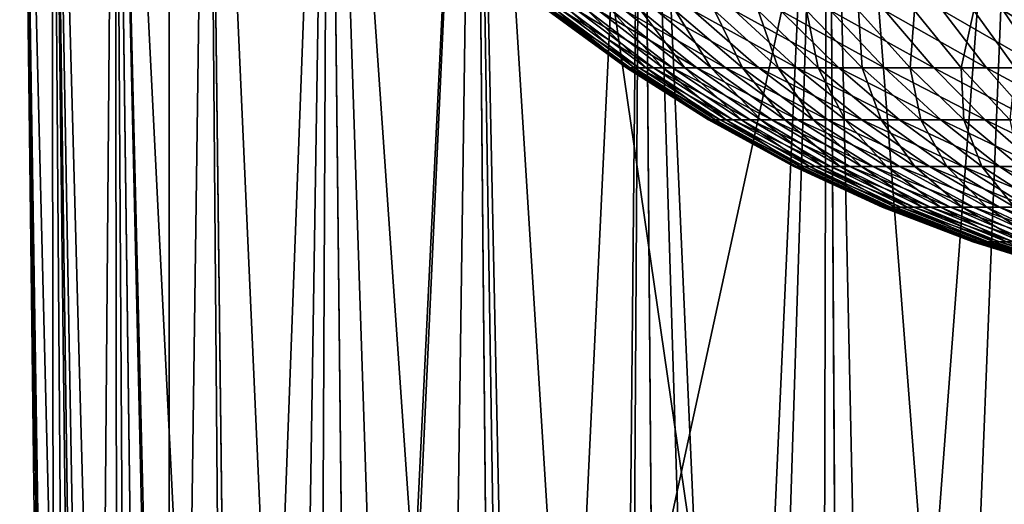
# Model space of a CAD drawing. Extents: x -30 to 30, y -168 to 11.
# Drawn here: x -20 to -6, y -86 to -80 of the extents above; entities that cross this region are included whole.
import ezdxf

# ---------------------------------------------------------------- set-up
doc = ezdxf.new("R2010")
doc.units = 0
doc.header["$MEASUREMENT"] = 0
for name, color, linetype in [('L2', 7, 'Continuous'), ('L3', 7, 'Continuous'), ('L4', 7, 'Continuous')]:
    doc.layers.add(name, color=color, linetype=linetype)

msp = doc.modelspace()

# ---------------------------------------------------------------- linework, layer by layer
at = {"layer": 'L2', "color": 7}
for points in [[(-11.25249, -80.53289, 0.212309), (-11.20005, -80.53289, 1.10565), (-12.32462, -79.7496, 0.232538)], [(-12.32462, -79.7496, 0.232538), (-11.20005, -80.53289, 1.10565), (-12.26718, -79.7496, 1.210995)], [(-12.32462, -79.7496, 0.232538), (-12.30413, -79.7496, -0.74739), (-11.25249, -80.53289, 0.212309)], [(-12.30413, -79.7496, -0.74739), (-12.20585, -79.7496, -1.722593), (-11.23379, -80.53289, -0.682374)], [(-11.25249, -80.53289, 0.212309), (-12.30413, -79.7496, -0.74739), (-11.23379, -80.53289, -0.682374)], [(-11.20005, -80.53289, 1.10565), (-11.0768, -80.53289, 1.992001), (-12.26718, -79.7496, 1.210995)], [(-12.13219, -79.7496, 2.181797), (-12.26718, -79.7496, 1.210995), (-11.0768, -80.53289, 1.992001)], [(-12.20585, -79.7496, -1.722593), (-12.03041, -79.7496, -2.686904), (-11.14406, -80.53289, -1.572744)], [(-11.23379, -80.53289, -0.682374), (-12.20585, -79.7496, -1.722593), (-11.14406, -80.53289, -1.572744)], [(-11.92049, -79.7496, 3.138804), (-12.13219, -79.7496, 2.181797), (-10.88352, -80.53289, 2.865758)], [(-12.13219, -79.7496, 2.181797), (-11.0768, -80.53289, 1.992001), (-10.88352, -80.53289, 2.865758)], [(-12.03041, -79.7496, -2.686904), (-11.7789, -79.7496, -3.634229), (-10.98388, -80.53289, -2.45317)], [(-11.14406, -80.53289, -1.572744), (-12.03041, -79.7496, -2.686904), (-10.98388, -80.53289, -2.45317)], [(-11.63343, -79.7496, 4.075967), (-11.92049, -79.7496, 3.138804), (-10.62143, -80.53289, 3.721397)], [(-10.62143, -80.53289, 3.721397), (-11.92049, -79.7496, 3.138804), (-10.88352, -80.53289, 2.865758)], [(-11.7789, -79.7496, -3.634229), (-11.45293, -79.7496, -4.558576), (-10.75425, -80.53289, -3.318086)], [(-10.98388, -80.53289, -2.45317), (-11.7789, -79.7496, -3.634229), (-10.75425, -80.53289, -3.318086)], [(-11.27282, -79.7496, 4.98736), (-11.63343, -79.7496, 4.075967), (-10.29219, -80.53289, 4.553508)], [(-10.29219, -80.53289, 4.553508), (-11.63343, -79.7496, 4.075967), (-10.62143, -80.53289, 3.721397)], [(-11.45293, -79.7496, -4.558576), (-11.05455, -79.7496, -5.454103), (-10.45664, -80.53289, -4.162024)], [(-10.75425, -80.53289, -3.318086), (-11.45293, -79.7496, -4.558576), (-10.45664, -80.53289, -4.162024)], [(-10.84094, -79.7496, 5.867221), (-11.27282, -79.7496, 4.98736), (-9.897881, -80.53289, 5.35683)], [(-9.897881, -80.53289, 5.35683), (-11.27282, -79.7496, 4.98736), (-10.29219, -80.53289, 4.553508)], [(-11.05455, -79.7496, -5.454103), (-10.58627, -79.7496, -6.315147), (-10.09291, -80.53289, -4.979649)], [(-10.45664, -80.53289, -4.162024), (-11.05455, -79.7496, -5.454103), (-10.09291, -80.53289, -4.979649)], [(-10.34052, -79.7496, 6.709988), (-10.84094, -79.7496, 5.867221), (-9.440991, -80.53289, 6.126284)], [(-9.440991, -80.53289, 6.126284), (-10.84094, -79.7496, 5.867221), (-9.897881, -80.53289, 5.35683)], [(-10.58627, -79.7496, -6.315147), (-10.05107, -79.7496, -7.136265), (-9.665368, -80.53289, -5.765791)], [(-10.09291, -80.53289, -4.979649), (-10.58627, -79.7496, -6.315147), (-9.665368, -80.53289, -5.765791)], [(-9.774718, -79.7496, 7.510333), (-10.34052, -79.7496, 6.709988), (-8.924412, -80.53289, 6.857007)], [(-8.924412, -80.53289, 6.857007), (-10.34052, -79.7496, 6.709988), (-9.440991, -80.53289, 6.126284)], [(-9.665368, -80.53289, -5.765791), (-10.05107, -79.7496, -7.136265), (-9.17672, -80.53289, -6.515479)], [(-10.05107, -79.7496, -7.136265), (-9.452316, -79.7496, -7.912265), (-9.17672, -80.53289, -6.515479)], [(-9.147121, -79.7496, 8.263194), (-9.774718, -79.7496, 7.510333), (-8.35141, -80.53289, 7.544377)], [(-8.35141, -80.53289, 7.544377), (-9.774718, -79.7496, 7.510333), (-8.924412, -80.53289, 6.857007)], [(-9.452316, -79.7496, -7.912265), (-8.793805, -79.7496, -8.638241), (-8.630056, -80.53289, -7.223975)], [(-9.17672, -80.53289, -6.515479), (-9.452316, -79.7496, -7.912265), (-8.630056, -80.53289, -7.223975)], [(-8.461694, -79.7496, 8.963813), (-9.147121, -79.7496, 8.263194), (-7.725608, -80.53289, 8.184049)], [(-7.725608, -80.53289, 8.184049), (-9.147121, -79.7496, 8.263194), (-8.35141, -80.53289, 7.544377)], [(-8.793805, -79.7496, -8.638241), (-8.079697, -79.7496, -9.309604), (-8.028829, -80.53289, -7.886798)], [(-8.630056, -80.53289, -7.223975), (-8.793805, -79.7496, -8.638241), (-8.028829, -80.53289, -7.886798)], [(-7.722769, -79.7496, 9.60776), (-8.461694, -79.7496, 8.963813), (-7.050962, -80.53289, 8.771978)], [(-7.050962, -80.53289, 8.771978), (-8.461694, -79.7496, 8.963813), (-7.725608, -80.53289, 8.184049)], [(-8.079697, -79.7496, -9.309604), (-7.314506, -79.7496, -9.922108), (-7.376841, -80.53289, -8.499758)], [(-8.028829, -80.53289, -7.886798), (-8.079697, -79.7496, -9.309604), (-7.376841, -80.53289, -8.499758)], [(-6.935017, -79.7496, 10.19096), (-7.722769, -79.7496, 9.60776), (-6.331738, -80.53289, 9.304449)], [(-6.331738, -80.53289, 9.304449), (-7.722769, -79.7496, 9.60776), (-7.050962, -80.53289, 8.771978)], [(-7.376841, -80.53289, -8.499758), (-7.314506, -79.7496, -9.922108), (-6.678214, -80.53289, -9.058981)], [(-7.314506, -79.7496, -9.922108), (-6.50307, -79.7496, -10.47188), (-6.678214, -80.53289, -9.058981)], [(-6.331738, -80.53289, 9.304449), (-5.572482, -80.53289, 9.778093), (-6.935017, -79.7496, 10.19096)], [(-6.935017, -79.7496, 10.19096), (-5.572482, -80.53289, 9.778093), (-6.103421, -79.7496, 10.70974)], [(-6.678214, -80.53289, -9.058981), (-6.50307, -79.7496, -10.47188), (-5.937366, -80.53289, -9.560928)], [(-6.50307, -79.7496, -10.47188), (-5.65052, -79.7496, -10.95545), (-5.937366, -80.53289, -9.560928)], [(-5.233237, -79.7496, 11.1608), (-6.103421, -79.7496, 10.70974), (-4.777996, -80.53289, 10.18992)], [(-4.777996, -80.53289, 10.18992), (-6.103421, -79.7496, 10.70974), (-5.572482, -80.53289, 9.778093)], [(-10.13076, -81.24329, 0.191145), (-10.08355, -81.24329, 0.995431), (-11.25249, -80.53289, 0.212309)], [(-11.25249, -80.53289, 0.212309), (-10.08355, -81.24329, 0.995431), (-11.20005, -80.53289, 1.10565)], [(-11.25249, -80.53289, 0.212309), (-11.23379, -80.53289, -0.682374), (-10.13076, -81.24329, 0.191145)], [(-11.23379, -80.53289, -0.682374), (-11.14406, -80.53289, -1.572744), (-10.11393, -81.24329, -0.614351)], [(-10.13076, -81.24329, 0.191145), (-11.23379, -80.53289, -0.682374), (-10.11393, -81.24329, -0.614351)], [(-10.08355, -81.24329, 0.995431), (-9.97259, -81.24329, 1.793425), (-11.20005, -80.53289, 1.10565)], [(-11.20005, -80.53289, 1.10565), (-9.97259, -81.24329, 1.793425), (-11.0768, -80.53289, 1.992001)], [(-11.14406, -80.53289, -1.572744), (-10.98388, -80.53289, -2.45317), (-10.03314, -81.24329, -1.415961)], [(-10.11393, -81.24329, -0.614351), (-11.14406, -80.53289, -1.572744), (-10.03314, -81.24329, -1.415961)], [(-9.97259, -81.24329, 1.793425), (-9.798577, -81.24329, 2.580079), (-11.0768, -80.53289, 1.992001)], [(-10.88352, -80.53289, 2.865758), (-11.0768, -80.53289, 1.992001), (-9.798577, -81.24329, 2.580079)], [(-10.98388, -80.53289, -2.45317), (-10.75425, -80.53289, -3.318086), (-9.888929, -81.24329, -2.20862)], [(-10.03314, -81.24329, -1.415961), (-10.98388, -80.53289, -2.45317), (-9.888929, -81.24329, -2.20862)], [(-10.62143, -80.53289, 3.721397), (-10.88352, -80.53289, 2.865758), (-9.562614, -81.24329, 3.350422)], [(-10.88352, -80.53289, 2.865758), (-9.798577, -81.24329, 2.580079), (-9.562614, -81.24329, 3.350422)], [(-10.75425, -80.53289, -3.318086), (-10.45664, -80.53289, -4.162024), (-9.682193, -81.24329, -2.987316)], [(-9.888929, -81.24329, -2.20862), (-10.75425, -80.53289, -3.318086), (-9.682193, -81.24329, -2.987316)], [(-10.29219, -80.53289, 4.553508), (-10.62143, -80.53289, 3.721397), (-9.266193, -81.24329, 4.099582)], [(-9.266193, -81.24329, 4.099582), (-10.62143, -80.53289, 3.721397), (-9.562614, -81.24329, 3.350422)], [(-10.45664, -80.53289, -4.162024), (-10.09291, -80.53289, -4.979649), (-9.414243, -81.24329, -3.747124)], [(-9.682193, -81.24329, -2.987316), (-10.45664, -80.53289, -4.162024), (-9.414243, -81.24329, -3.747124)], [(-9.897881, -80.53289, 5.35683), (-10.29219, -80.53289, 4.553508), (-8.91119, -81.24329, 4.822823)], [(-8.91119, -81.24329, 4.822823), (-10.29219, -80.53289, 4.553508), (-9.266193, -81.24329, 4.099582)], [(-10.09291, -80.53289, -4.979649), (-9.665368, -80.53289, -5.765791), (-9.086774, -81.24329, -4.483242)], [(-9.414243, -81.24329, -3.747124), (-10.09291, -80.53289, -4.979649), (-9.086774, -81.24329, -4.483242)], [(-9.440991, -80.53289, 6.126284), (-9.897881, -80.53289, 5.35683), (-8.499845, -81.24329, 5.515573)], [(-8.499845, -81.24329, 5.515573), (-9.897881, -80.53289, 5.35683), (-8.91119, -81.24329, 4.822823)], [(-9.665368, -80.53289, -5.765791), (-9.17672, -80.53289, -6.515479), (-8.701855, -81.24329, -5.191016)], [(-9.086774, -81.24329, -4.483242), (-9.665368, -80.53289, -5.765791), (-8.701855, -81.24329, -5.191016)], [(-8.924412, -80.53289, 6.857007), (-9.440991, -80.53289, 6.126284), (-8.034763, -81.24329, 6.173451)], [(-8.034763, -81.24329, 6.173451), (-9.440991, -80.53289, 6.126284), (-8.499845, -81.24329, 5.515573)], [(-8.701855, -81.24329, -5.191016), (-9.17672, -80.53289, -6.515479), (-8.26192, -81.24329, -5.86597)], [(-9.17672, -80.53289, -6.515479), (-8.630056, -80.53289, -7.223975), (-8.26192, -81.24329, -5.86597)], [(-8.35141, -80.53289, 7.544377), (-8.924412, -80.53289, 6.857007), (-7.518882, -81.24329, 6.792299)], [(-7.518882, -81.24329, 6.792299), (-8.924412, -80.53289, 6.857007), (-8.034763, -81.24329, 6.173451)], [(-8.630056, -80.53289, -7.223975), (-8.028829, -80.53289, -7.886798), (-7.76975, -81.24329, -6.503837)], [(-8.26192, -81.24329, -5.86597), (-8.630056, -80.53289, -7.223975), (-7.76975, -81.24329, -6.503837)], [(-7.725608, -80.53289, 8.184049), (-8.35141, -80.53289, 7.544377), (-6.955464, -81.24329, 7.368204)], [(-6.955464, -81.24329, 7.368204), (-8.35141, -80.53289, 7.544377), (-7.518882, -81.24329, 6.792299)], [(-8.028829, -80.53289, -7.886798), (-7.376841, -80.53289, -8.499758), (-7.228458, -81.24329, -7.100586)], [(-7.76975, -81.24329, -6.503837), (-8.028829, -80.53289, -7.886798), (-7.228458, -81.24329, -7.100586)], [(-7.050962, -80.53289, 8.771978), (-7.725608, -80.53289, 8.184049), (-6.348072, -81.24329, 7.897525)], [(-6.348072, -81.24329, 7.897525), (-7.725608, -80.53289, 8.184049), (-6.955464, -81.24329, 7.368204)], [(-7.376841, -80.53289, -8.499758), (-6.678214, -80.53289, -9.058981), (-6.641465, -81.24329, -7.652442)], [(-7.228458, -81.24329, -7.100586), (-7.376841, -80.53289, -8.499758), (-6.641465, -81.24329, -7.652442)], [(-6.331738, -80.53289, 9.304449), (-7.050962, -80.53289, 8.771978), (-5.700545, -81.24329, 8.376915)], [(-5.700545, -81.24329, 8.376915), (-7.050962, -80.53289, 8.771978), (-6.348072, -81.24329, 7.897525)], [(-6.678214, -80.53289, -9.058981), (-5.937366, -80.53289, -9.560928), (-6.012482, -81.24329, -8.155916)], [(-6.641465, -81.24329, -7.652442), (-6.678214, -80.53289, -9.058981), (-6.012482, -81.24329, -8.155916)], [(-5.700545, -81.24329, 8.376915), (-5.016978, -81.24329, 8.803344), (-6.331738, -80.53289, 9.304449)], [(-6.331738, -80.53289, 9.304449), (-5.016978, -81.24329, 8.803344), (-5.572482, -80.53289, 9.778093)], [(-8.964374, -81.87768, 0.169138), (-8.922598, -81.87768, 0.880824), (-10.13076, -81.24329, 0.191145)], [(-10.13076, -81.24329, 0.191145), (-8.922598, -81.87768, 0.880824), (-10.08355, -81.24329, 0.995431)], [(-10.13076, -81.24329, 0.191145), (-10.11393, -81.24329, -0.614351), (-8.964374, -81.87768, 0.169138)], [(-10.11393, -81.24329, -0.614351), (-10.03314, -81.24329, -1.415961), (-8.949474, -81.87768, -0.543618)], [(-8.964374, -81.87768, 0.169138), (-10.11393, -81.24329, -0.614351), (-8.949474, -81.87768, -0.543618)], [(-8.922598, -81.87768, 0.880824), (-8.824411, -81.87768, 1.586941), (-10.08355, -81.24329, 0.995431)], [(-10.08355, -81.24329, 0.995431), (-8.824411, -81.87768, 1.586941), (-9.97259, -81.24329, 1.793425)], [(-10.03314, -81.24329, -1.415961), (-9.888929, -81.24329, -2.20862), (-8.877993, -81.87768, -1.252937)], [(-8.949474, -81.87768, -0.543618), (-10.03314, -81.24329, -1.415961), (-8.877993, -81.87768, -1.252937)], [(-8.824411, -81.87768, 1.586941), (-8.670432, -81.87768, 2.283026), (-9.97259, -81.24329, 1.793425)], [(-9.97259, -81.24329, 1.793425), (-8.670432, -81.87768, 2.283026), (-9.798577, -81.24329, 2.580079)], [(-9.888929, -81.24329, -2.20862), (-9.682193, -81.24329, -2.987316), (-8.750382, -81.87768, -1.954334)], [(-8.877993, -81.87768, -1.252937), (-9.888929, -81.24329, -2.20862), (-8.750382, -81.87768, -1.954334)], [(-8.670432, -81.87768, 2.283026), (-8.461637, -81.87768, 2.964676), (-9.798577, -81.24329, 2.580079)], [(-9.562614, -81.24329, 3.350422), (-9.798577, -81.24329, 2.580079), (-8.461637, -81.87768, 2.964676)], [(-9.682193, -81.24329, -2.987316), (-9.414243, -81.24329, -3.747124), (-8.567449, -81.87768, -2.643375)], [(-8.750382, -81.87768, -1.954334), (-9.682193, -81.24329, -2.987316), (-8.567449, -81.87768, -2.643375)], [(-9.266193, -81.24329, 4.099582), (-9.562614, -81.24329, 3.350422), (-8.199345, -81.87768, 3.627583)], [(-9.562614, -81.24329, 3.350422), (-8.461637, -81.87768, 2.964676), (-8.199345, -81.87768, 3.627583)], [(-9.414243, -81.24329, -3.747124), (-9.086774, -81.24329, -4.483242), (-8.330349, -81.87768, -3.315705)], [(-8.567449, -81.87768, -2.643375), (-9.414243, -81.24329, -3.747124), (-8.330349, -81.87768, -3.315705)], [(-8.91119, -81.24329, 4.822823), (-9.266193, -81.24329, 4.099582), (-7.885213, -81.87768, 4.267554)], [(-7.885213, -81.87768, 4.267554), (-9.266193, -81.24329, 4.099582), (-8.199345, -81.87768, 3.627583)], [(-9.086774, -81.24329, -4.483242), (-8.701855, -81.24329, -5.191016), (-8.040582, -81.87768, -3.967071)], [(-8.330349, -81.87768, -3.315705), (-9.086774, -81.24329, -4.483242), (-8.040582, -81.87768, -3.967071)], [(-8.499845, -81.24329, 5.515573), (-8.91119, -81.24329, 4.822823), (-7.521229, -81.87768, 4.880546)], [(-7.521229, -81.87768, 4.880546), (-8.91119, -81.24329, 4.822823), (-7.885213, -81.87768, 4.267554)], [(-8.701855, -81.24329, -5.191016), (-8.26192, -81.24329, -5.86597), (-7.69998, -81.87768, -4.593356)], [(-8.040582, -81.87768, -3.967071), (-8.701855, -81.24329, -5.191016), (-7.69998, -81.87768, -4.593356)], [(-8.034763, -81.24329, 6.173451), (-8.499845, -81.24329, 5.515573), (-7.109693, -81.87768, 5.46268)], [(-7.109693, -81.87768, 5.46268), (-8.499845, -81.24329, 5.515573), (-7.521229, -81.87768, 4.880546)], [(-7.69998, -81.87768, -4.593356), (-8.26192, -81.24329, -5.86597), (-7.310696, -81.87768, -5.1906)], [(-8.26192, -81.24329, -5.86597), (-7.76975, -81.24329, -6.503837), (-7.310696, -81.87768, -5.1906)], [(-7.518882, -81.24329, 6.792299), (-8.034763, -81.24329, 6.173451), (-6.653207, -81.87768, 6.010278)], [(-6.653207, -81.87768, 6.010278), (-8.034763, -81.24329, 6.173451), (-7.109693, -81.87768, 5.46268)], [(-7.76975, -81.24329, -6.503837), (-7.228458, -81.24329, -7.100586), (-6.875192, -81.87768, -5.755028)], [(-7.310696, -81.87768, -5.1906), (-7.76975, -81.24329, -6.503837), (-6.875192, -81.87768, -5.755028)], [(-6.955464, -81.24329, 7.368204), (-7.518882, -81.24329, 6.792299), (-6.154658, -81.87768, 6.519877)], [(-6.154658, -81.87768, 6.519877), (-7.518882, -81.24329, 6.792299), (-6.653207, -81.87768, 6.010278)], [(-7.228458, -81.24329, -7.100586), (-6.641465, -81.24329, -7.652442), (-6.39622, -81.87768, -6.28307)], [(-6.875192, -81.87768, -5.755028), (-7.228458, -81.24329, -7.100586), (-6.39622, -81.87768, -6.28307)], [(-6.348072, -81.24329, 7.897525), (-6.955464, -81.24329, 7.368204), (-5.617196, -81.87768, 6.988256)], [(-5.617196, -81.87768, 6.988256), (-6.955464, -81.24329, 7.368204), (-6.154658, -81.87768, 6.519877)], [(-6.641465, -81.24329, -7.652442), (-6.012482, -81.24329, -8.155916), (-5.87681, -81.87768, -6.77139)], [(-6.39622, -81.87768, -6.28307), (-6.641465, -81.24329, -7.652442), (-5.87681, -81.87768, -6.77139)], [(-5.700545, -81.24329, 8.376915), (-6.348072, -81.24329, 7.897525), (-5.044221, -81.87768, 7.412452)], [(-5.044221, -81.87768, 7.412452), (-6.348072, -81.24329, 7.897525), (-5.617196, -81.87768, 6.988256)], [(-7.758464, -82.43325, 0.146385), (-7.722308, -82.43325, 0.762333), (-8.964374, -81.87768, 0.169138)], [(-8.964374, -81.87768, 0.169138), (-7.722308, -82.43325, 0.762333), (-8.922598, -81.87768, 0.880824)], [(-8.964374, -81.87768, 0.169138), (-8.949474, -81.87768, -0.543618), (-7.758464, -82.43325, 0.146385)], [(-8.949474, -81.87768, -0.543618), (-8.877993, -81.87768, -1.252937), (-7.745569, -82.43325, -0.470489)], [(-7.758464, -82.43325, 0.146385), (-8.949474, -81.87768, -0.543618), (-7.745569, -82.43325, -0.470489)], [(-7.722308, -82.43325, 0.762333), (-7.63733, -82.43325, 1.373462), (-8.922598, -81.87768, 0.880824)], [(-8.922598, -81.87768, 0.880824), (-7.63733, -82.43325, 1.373462), (-8.824411, -81.87768, 1.586941)], [(-8.877993, -81.87768, -1.252937), (-8.750382, -81.87768, -1.954334), (-7.683704, -82.43325, -1.084389)], [(-7.745569, -82.43325, -0.470489), (-8.877993, -81.87768, -1.252937), (-7.683704, -82.43325, -1.084389)], [(-7.63733, -82.43325, 1.373462), (-7.504065, -82.43325, 1.975907), (-8.824411, -81.87768, 1.586941)], [(-8.824411, -81.87768, 1.586941), (-7.504065, -82.43325, 1.975907), (-8.670432, -81.87768, 2.283026)], [(-8.750382, -81.87768, -1.954334), (-8.567449, -81.87768, -2.643375), (-7.573259, -82.43325, -1.691432)], [(-7.683704, -82.43325, -1.084389), (-8.750382, -81.87768, -1.954334), (-7.573259, -82.43325, -1.691432)], [(-7.504065, -82.43325, 1.975907), (-7.323357, -82.43325, 2.56586), (-8.670432, -81.87768, 2.283026)], [(-8.670432, -81.87768, 2.283026), (-7.323357, -82.43325, 2.56586), (-8.461637, -81.87768, 2.964676)], [(-8.567449, -81.87768, -2.643375), (-8.330349, -81.87768, -3.315705), (-7.414934, -82.43325, -2.287782)], [(-7.573259, -82.43325, -1.691432), (-8.567449, -81.87768, -2.643375), (-7.414934, -82.43325, -2.287782)], [(-7.323357, -82.43325, 2.56586), (-7.096349, -82.43325, 3.139591), (-8.461637, -81.87768, 2.964676)], [(-8.199345, -81.87768, 3.627583), (-8.461637, -81.87768, 2.964676), (-7.096349, -82.43325, 3.139591)], [(-8.330349, -81.87768, -3.315705), (-8.040582, -81.87768, -3.967071), (-7.20973, -82.43325, -2.869668)], [(-7.414934, -82.43325, -2.287782), (-8.330349, -81.87768, -3.315705), (-7.20973, -82.43325, -2.869668)], [(-7.885213, -81.87768, 4.267554), (-8.199345, -81.87768, 3.627583), (-6.824475, -82.43325, 3.693473)], [(-8.199345, -81.87768, 3.627583), (-7.096349, -82.43325, 3.139591), (-6.824475, -82.43325, 3.693473)], [(-8.040582, -81.87768, -3.967071), (-7.69998, -81.87768, -4.593356), (-6.958943, -82.43325, -3.433411)], [(-7.20973, -82.43325, -2.869668), (-8.040582, -81.87768, -3.967071), (-6.958943, -82.43325, -3.433411)], [(-7.521229, -81.87768, 4.880546), (-7.885213, -81.87768, 4.267554), (-6.509455, -82.43325, 4.224003)], [(-6.509455, -82.43325, 4.224003), (-7.885213, -81.87768, 4.267554), (-6.824475, -82.43325, 3.693473)], [(-7.69998, -81.87768, -4.593356), (-7.310696, -81.87768, -5.1906), (-6.66416, -82.43325, -3.975446)], [(-6.958943, -82.43325, -3.433411), (-7.69998, -81.87768, -4.593356), (-6.66416, -82.43325, -3.975446)], [(-7.109693, -81.87768, 5.46268), (-7.521229, -81.87768, 4.880546), (-6.15328, -82.43325, 4.727827)], [(-6.15328, -82.43325, 4.727827), (-7.521229, -81.87768, 4.880546), (-6.509455, -82.43325, 4.224003)], [(-6.66416, -82.43325, -3.975446), (-7.310696, -81.87768, -5.1906), (-6.327244, -82.43325, -4.492348)], [(-7.310696, -81.87768, -5.1906), (-6.875192, -81.87768, -5.755028), (-6.327244, -82.43325, -4.492348)], [(-6.653207, -81.87768, 6.010278), (-7.109693, -81.87768, 5.46268), (-5.758201, -82.43325, 5.201761)], [(-5.758201, -82.43325, 5.201761), (-7.109693, -81.87768, 5.46268), (-6.15328, -82.43325, 4.727827)], [(-6.875192, -81.87768, -5.755028), (-6.39622, -81.87768, -6.28307), (-5.950324, -82.43325, -4.980847)], [(-6.327244, -82.43325, -4.492348), (-6.875192, -81.87768, -5.755028), (-5.950324, -82.43325, -4.980847)], [(-6.154658, -81.87768, 6.519877), (-6.653207, -81.87768, 6.010278), (-5.326718, -82.43325, 5.642807)], [(-5.326718, -82.43325, 5.642807), (-6.653207, -81.87768, 6.010278), (-5.758201, -82.43325, 5.201761)], [(-6.39622, -81.87768, -6.28307), (-5.87681, -81.87768, -6.77139), (-5.535785, -82.43325, -5.437857)], [(-5.950324, -82.43325, -4.980847), (-6.39622, -81.87768, -6.28307), (-5.535785, -82.43325, -5.437857)], [(-5.617196, -81.87768, 6.988256), (-6.154658, -81.87768, 6.519877), (-4.861558, -82.43325, 6.048178)], [(-4.861558, -82.43325, 6.048178), (-6.154658, -81.87768, 6.519877), (-5.326718, -82.43325, 5.642807)], [(-6.518352, -82.90756, 0.122987), (-6.487975, -82.90756, 0.640482), (-7.758464, -82.43325, 0.146385)], [(-7.758464, -82.43325, 0.146385), (-6.487975, -82.90756, 0.640482), (-7.722308, -82.43325, 0.762333)], [(-7.758464, -82.43325, 0.146385), (-7.745569, -82.43325, -0.470489), (-6.518352, -82.90756, 0.122987)], [(-7.745569, -82.43325, -0.470489), (-7.683704, -82.43325, -1.084389), (-6.507517, -82.90756, -0.395286)], [(-6.518352, -82.90756, 0.122987), (-7.745569, -82.43325, -0.470489), (-6.507517, -82.90756, -0.395286)], [(-6.487975, -82.90756, 0.640482), (-6.416579, -82.90756, 1.153928), (-7.722308, -82.43325, 0.762333)], [(-7.722308, -82.43325, 0.762333), (-6.416579, -82.90756, 1.153928), (-7.63733, -82.43325, 1.373462)], [(-7.683704, -82.43325, -1.084389), (-7.573259, -82.43325, -1.691432), (-6.455541, -82.90756, -0.91106)], [(-6.507517, -82.90756, -0.395286), (-7.683704, -82.43325, -1.084389), (-6.455541, -82.90756, -0.91106)], [(-6.416579, -82.90756, 1.153928), (-6.304615, -82.90756, 1.660078), (-7.63733, -82.43325, 1.373462)], [(-7.63733, -82.43325, 1.373462), (-6.304615, -82.90756, 1.660078), (-7.504065, -82.43325, 1.975907)], [(-7.573259, -82.43325, -1.691432), (-7.414934, -82.43325, -2.287782), (-6.36275, -82.90756, -1.421074)], [(-6.455541, -82.90756, -0.91106), (-7.573259, -82.43325, -1.691432), (-6.36275, -82.90756, -1.421074)], [(-6.304615, -82.90756, 1.660078), (-6.152792, -82.90756, 2.155733), (-7.504065, -82.43325, 1.975907)], [(-7.504065, -82.43325, 1.975907), (-6.152792, -82.90756, 2.155733), (-7.323357, -82.43325, 2.56586)], [(-7.414934, -82.43325, -2.287782), (-7.20973, -82.43325, -2.869668), (-6.229732, -82.90756, -1.922103)], [(-6.36275, -82.90756, -1.421074), (-7.414934, -82.43325, -2.287782), (-6.229732, -82.90756, -1.922103)], [(-6.152792, -82.90756, 2.155733), (-5.962069, -82.90756, 2.637759), (-7.323357, -82.43325, 2.56586)], [(-7.323357, -82.43325, 2.56586), (-5.962069, -82.90756, 2.637759), (-7.096349, -82.43325, 3.139591)], [(-7.20973, -82.43325, -2.869668), (-6.958943, -82.43325, -3.433411), (-6.057327, -82.90756, -2.41098)], [(-6.229732, -82.90756, -1.922103), (-7.20973, -82.43325, -2.869668), (-6.057327, -82.90756, -2.41098)], [(-5.962069, -82.90756, 2.637759), (-5.733651, -82.90756, 3.103108), (-7.096349, -82.43325, 3.139591)], [(-6.824475, -82.43325, 3.693473), (-7.096349, -82.43325, 3.139591), (-5.733651, -82.90756, 3.103108)], [(-6.958943, -82.43325, -3.433411), (-6.66416, -82.43325, -3.975446), (-5.846626, -82.90756, -2.884614)], [(-6.057327, -82.90756, -2.41098), (-6.958943, -82.43325, -3.433411), (-5.846626, -82.90756, -2.884614)], [(-6.509455, -82.43325, 4.224003), (-6.824475, -82.43325, 3.693473), (-5.468984, -82.90756, 3.548838)], [(-6.824475, -82.43325, 3.693473), (-5.733651, -82.90756, 3.103108), (-5.468984, -82.90756, 3.548838)], [(-6.66416, -82.43325, -3.975446), (-6.327244, -82.43325, -4.492348), (-5.598961, -82.90756, -3.340011)], [(-5.846626, -82.90756, -2.884614), (-6.66416, -82.43325, -3.975446), (-5.598961, -82.90756, -3.340011)], [(-6.15328, -82.43325, 4.727827), (-6.509455, -82.43325, 4.224003), (-5.169739, -82.90756, 3.972132)], [(-5.169739, -82.90756, 3.972132), (-6.509455, -82.43325, 4.224003), (-5.468984, -82.90756, 3.548838)], [(-5.598961, -82.90756, -3.340011), (-6.327244, -82.43325, -4.492348), (-5.315897, -82.90756, -3.774291)], [(-6.327244, -82.43325, -4.492348), (-5.950324, -82.43325, -4.980847), (-5.315897, -82.90756, -3.774291)], [(-5.758201, -82.43325, 5.201761), (-6.15328, -82.43325, 4.727827), (-4.837811, -82.90756, 4.370311)], [(-4.837811, -82.90756, 4.370311), (-6.15328, -82.43325, 4.727827), (-5.169739, -82.90756, 3.972132)], [(-5.249503, -83.29852, 0.099046), (-5.225039, -83.29852, 0.515807), (-6.518352, -82.90756, 0.122987)], [(-6.518352, -82.90756, 0.122987), (-5.225039, -83.29852, 0.515807), (-6.487975, -82.90756, 0.640482)], [(-6.518352, -82.90756, 0.122987), (-6.507517, -82.90756, -0.395286), (-5.249503, -83.29852, 0.099046)], [(-6.507517, -82.90756, -0.395286), (-6.455541, -82.90756, -0.91106), (-5.240778, -83.29852, -0.318341)], [(-5.249503, -83.29852, 0.099046), (-6.507517, -82.90756, -0.395286), (-5.240778, -83.29852, -0.318341)], [(-5.225039, -83.29852, 0.515807), (-5.167541, -83.29852, 0.929307), (-6.487975, -82.90756, 0.640482)], [(-6.487975, -82.90756, 0.640482), (-5.167541, -83.29852, 0.929307), (-6.416579, -82.90756, 1.153928)], [(-6.455541, -82.90756, -0.91106), (-6.36275, -82.90756, -1.421074), (-5.198918, -83.29852, -0.733715)], [(-5.240778, -83.29852, -0.318341), (-6.455541, -82.90756, -0.91106), (-5.198918, -83.29852, -0.733715)], [(-5.167541, -83.29852, 0.929307), (-5.077372, -83.29852, 1.336931), (-6.416579, -82.90756, 1.153928)], [(-6.416579, -82.90756, 1.153928), (-5.077372, -83.29852, 1.336931), (-6.304615, -82.90756, 1.660078)], [(-6.36275, -82.90756, -1.421074), (-6.229732, -82.90756, -1.922103), (-5.12419, -83.29852, -1.144451)], [(-5.198918, -83.29852, -0.733715), (-6.36275, -82.90756, -1.421074), (-5.12419, -83.29852, -1.144451)], [(-5.077372, -83.29852, 1.336931), (-4.955102, -83.29852, 1.736103), (-6.304615, -82.90756, 1.660078)], [(-6.304615, -82.90756, 1.660078), (-4.955102, -83.29852, 1.736103), (-6.152792, -82.90756, 2.155733)], [(-6.229732, -82.90756, -1.922103), (-6.057327, -82.90756, -2.41098), (-5.017065, -83.29852, -1.547951)], [(-5.12419, -83.29852, -1.144451), (-6.229732, -82.90756, -1.922103), (-5.017065, -83.29852, -1.547951)], [(-4.955102, -83.29852, 1.736103), (-4.801505, -83.29852, 2.124299), (-6.152792, -82.90756, 2.155733)], [(-6.152792, -82.90756, 2.155733), (-4.801505, -83.29852, 2.124299), (-5.962069, -82.90756, 2.637759)]]:
    msp.add_3dface(points, dxfattribs=at)
at = {"layer": 'L3', "color": 7}
for points in [[(-19.06519, -104.0182, 1.630243), (-19.10859, -70.7, 4.36141), (-19.54519, -70.7, 1.46471)], [(-19.06519, -104.0182, 1.630243), (-19.54519, -70.7, 1.46471), (-19.08126, -104.0179, 1.429943)], [(-19.54519, -70.7, -1.46471), (-19.08127, -104.0169, -1.429944), (-19.54519, -70.7, 1.46471)], [(-19.54519, -70.7, 1.46471), (-19.08127, -104.0169, -1.429944), (-19.13478, -104.0169)], [(-19.54519, -70.7, 1.46471), (-19.13478, -104.0169), (-19.08126, -104.0179, 1.429943)], [(-19.10859, -70.7, -4.36141), (-18.71664, -104.0169, -3.978344), (-19.54519, -70.7, -1.46471)], [(-19.54519, -70.7, -1.46471), (-18.71664, -104.0169, -3.978344), (-19.02996, -104.0169, -2.000129)], [(-19.54519, -70.7, -1.46471), (-19.02996, -104.0169, -2.000129), (-19.08127, -104.0169, -1.429944)], [(-18.85888, -104.0222, 3.237199), (-18.65491, -104.026, 4.257862), (-19.10859, -70.7, 4.36141)], [(-19.10859, -70.7, 4.36141), (-18.65491, -104.026, 4.257862), (-18.5173, -104.0285, 4.821112)], [(-19.10859, -70.7, 4.36141), (-18.5173, -104.0285, 4.821112), (-18.24513, -70.7, 7.160684)], [(-18.85888, -104.0222, 3.237199), (-19.10859, -70.7, 4.36141), (-19.06519, -104.0182, 1.630243)], [(-18.24513, -70.7, -7.160684), (-18.19826, -104.0169, -5.912972), (-19.10859, -70.7, -4.36141)], [(-19.10859, -70.7, -4.36141), (-18.19826, -104.0169, -5.912972), (-18.65503, -104.0169, -4.257889)], [(-19.10859, -70.7, -4.36141), (-18.65503, -104.0169, -4.257889), (-18.71664, -104.0169, -3.978344)], [(-18.24513, -70.7, 7.160684), (-18.5173, -104.0285, 4.821112), (-18.03892, -104.0373, 6.381699)], [(-18.24513, -70.7, 7.160684), (-17.81174, -104.0414, 6.990596), (-17.42972, -104.0481, 7.894795)], [(-18.24513, -70.7, 7.160684), (-17.42972, -104.0481, 7.894795), (-16.9741, -70.7, 9.8)], [(-18.24513, -70.7, 7.160684), (-18.03892, -104.0373, 6.381699), (-17.81174, -104.0414, 6.990596)], [(-17.48049, -104.0169, -7.782815), (-17.81206, -104.0169, -6.99072), (-18.24513, -70.7, -7.160684)], [(-18.24513, -70.7, -7.160684), (-17.81206, -104.0169, -6.99072), (-18.19826, -104.0169, -5.912972)], [(-17.48049, -104.0169, -7.782815), (-18.24513, -70.7, -7.160684), (-16.5712, -104.0169, -9.567389)], [(-16.5712, -104.0169, -9.567389), (-18.24513, -70.7, -7.160684), (-16.9741, -70.7, -9.8)], [(-17.42972, -104.0481, 7.894795), (-16.69932, -104.0606, 9.340718), (-16.9741, -70.7, 9.8)], [(-16.9741, -70.7, 9.8), (-16.69932, -104.0606, 9.340718), (-16.57065, -104.0627, 9.56707)], [(-16.9741, -70.7, 9.8), (-16.57065, -104.0627, 9.56707), (-15.3239, -70.7, 12.2204)], [(-16.5712, -104.0169, -9.567389), (-16.9741, -70.7, -9.8), (-15.48036, -104.0169, -11.24714)], [(-15.48036, -104.0169, -11.24714), (-16.9741, -70.7, -9.8), (-15.3239, -70.7, -12.2204)], [(-15.3239, -70.7, 12.2204), (-16.57065, -104.0627, 9.56707), (-15.84891, -104.0744, 10.72013)], [(-15.3239, -70.7, 12.2204), (-15.84891, -104.0744, 10.72013), (-14.95939, -104.0881, 11.92972)], [(-15.48036, -104.0169, -11.24714), (-15.3239, -70.7, -12.2204), (-14.96017, -104.0169, -11.93034)], [(-15.3239, -70.7, 12.2204), (-14.95939, -104.0881, 11.92972), (-13.33139, -70.7, 14.36782)], [(-13.33139, -70.7, -14.36782), (-13.01495, -104.0169, -14.02678), (-15.3239, -70.7, -12.2204)], [(-15.3239, -70.7, -12.2204), (-13.01495, -104.0169, -14.02678), (-14.21991, -104.0169, -12.80367)], [(-15.3239, -70.7, -12.2204), (-14.21991, -104.0169, -12.80367), (-14.96017, -104.0169, -11.93034)], [(-13.33139, -70.7, 14.36782), (-14.95939, -104.0881, 11.92972), (-14.8771, -104.0893, 12.03216)], [(-13.33139, -70.7, 14.36782), (-14.8771, -104.0893, 12.03216), (-13.7985, -104.1048, 13.25497)], [(-13.7985, -104.1048, 13.25497), (-13.01402, -104.1153, 14.02578), (-13.33139, -70.7, 14.36782)], [(-13.33139, -70.7, 14.36782), (-13.01402, -104.1153, 14.02578), (-12.62782, -104.1203, 14.37438)], [(-13.33139, -70.7, 14.36782), (-12.62782, -104.1203, 14.37438), (-11.04107, -70.7, 16.19428)], [(-11.04107, -70.7, -16.19428), (-11.24714, -104.0169, -15.48036), (-13.33139, -70.7, -14.36782)], [(-11.24714, -104.0169, -15.48036), (-12.80367, -104.0169, -14.21991), (-13.33139, -70.7, -14.36782)], [(-13.33139, -70.7, -14.36782), (-12.80367, -104.0169, -14.21991), (-13.01495, -104.0169, -14.02678)], [(-11.04107, -70.7, 16.19428), (-12.62782, -104.1203, 14.37438), (-11.3659, -104.1354, 15.39132)], [(-11.04107, -70.7, 16.19428), (-11.3659, -104.1354, 15.39132), (-10.77802, -104.1419, 15.80845)], [(-11.04107, -70.7, -16.19428), (-10.779, -104.0169, -15.8099), (-11.24714, -104.0169, -15.48036)], [(-11.04107, -70.7, 16.19428), (-10.77802, -104.1419, 15.80845), (-10.01177, -104.1499, 16.30439)], [(-11.04107, -70.7, 16.19428), (-10.01177, -104.1499, 16.30439), (-8.504122, -70.7, 17.65899)], [(-10.779, -104.0169, -15.8099), (-11.04107, -70.7, -16.19428), (-9.567389, -104.0169, -16.5712)], [(-9.567389, -104.0169, -16.5712), (-11.04107, -70.7, -16.19428), (-8.504122, -70.7, -17.65899)], [(-10.01177, -104.1499, 16.30439), (-8.587556, -104.1631, 17.09724), (-8.504122, -70.7, 17.65899)], [(-9.567389, -104.0169, -16.5712), (-8.504122, -70.7, -17.65899), (-8.302269, -104.0169, -17.23984)], [(-8.504122, -70.7, 17.65899), (-8.587556, -104.1631, 17.09724), (-8.30137, -104.1655, 17.23797)], [(-8.504122, -70.7, 17.65899), (-8.30137, -104.1655, 17.23797), (-5.777202, -70.7, 18.72923)], [(-5.777202, -70.7, -18.72923), (-5.912972, -104.0169, -18.19826), (-8.504122, -70.7, -17.65899)], [(-8.504122, -70.7, -17.65899), (-5.912972, -104.0169, -18.19826), (-7.782815, -104.0169, -17.48049)], [(-8.504122, -70.7, -17.65899), (-7.782815, -104.0169, -17.48049), (-8.302269, -104.0169, -17.23984)], [(-5.777202, -70.7, 18.72923), (-8.30137, -104.1655, 17.23797), (-7.110709, -104.1747, 17.76213)], [(-5.777202, -70.7, 18.72923), (-7.110709, -104.1747, 17.76213), (-5.639387, -104.1841, 18.28244)]]:
    msp.add_3dface(points, dxfattribs=at)
at = {"layer": 'L4', "color": 7}
for points in [[(-5.833598, -118.25, -41.11502), (0, -37.75, -41.098), (-17.5, -37.75, -41.25114)], [(-5.833598, -118.25, -41.11502), (-17.5, -37.75, -41.25114), (-17.5, -118.25, -41.25114)], [(-17.5, -118.25, -52.25114), (-17.5, -118.25, -41.25114), (-17.5, -37.75, -52.25114)], [(-17.5, -37.75, -52.25114), (-17.5, -118.25, -41.25114), (-17.5, -37.75, -41.25114)], [(-5.833598, -118.25, -52.38726), (-17.5, -118.25, -52.25114), (0, -37.75, -52.40428)], [(0, -37.75, -52.40428), (-17.5, -118.25, -52.25114), (-17.5, -37.75, -52.25114)]]:
    msp.add_3dface(points, dxfattribs=at)

doc.saveas('drawing.dxf')
